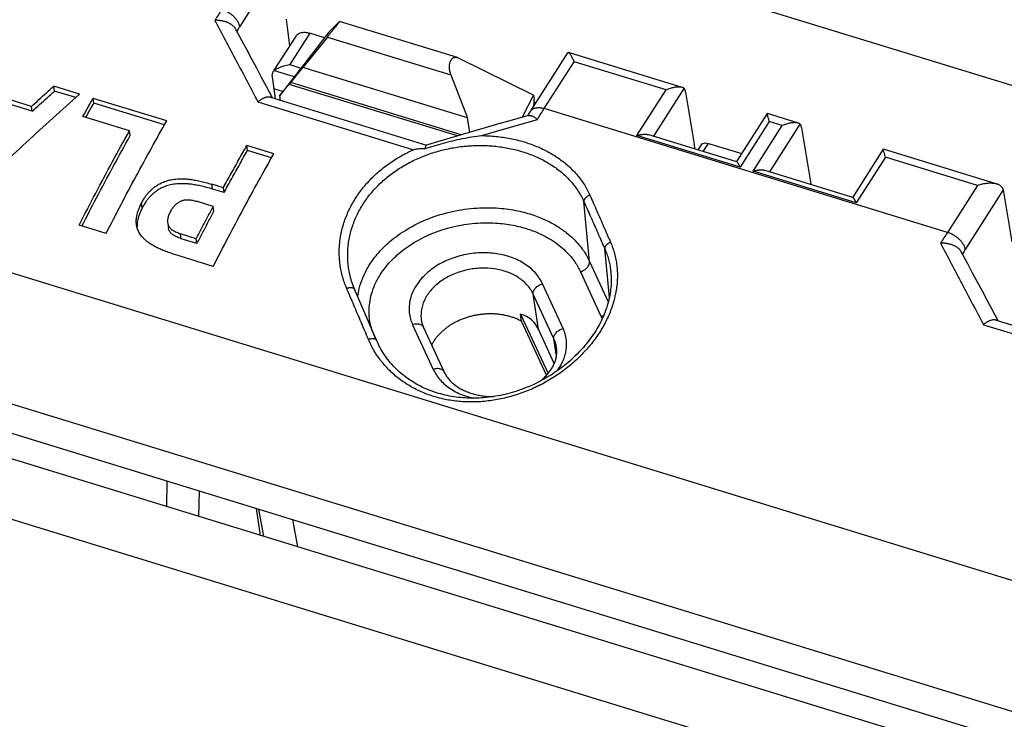
# Model space of a CAD drawing. Units: millimetres. Extents: x -82 to 79, y -56 to 58.
# Drawn here: x -54 to -26, y -12 to 8 of the extents above; entities that cross this region are included whole.
import ezdxf

# ---------------------------------------------------------------- set-up
doc = ezdxf.new("R2010")
doc.units = ezdxf.units.MM
doc.header["$LTSCALE"] = 36.425481
doc.layers.get('0').update_dxf_attribs({"linetype": 'CONTINUOUS'})

msp = doc.modelspace()

# ---------------------------------------------------------------- linework, layer by layer
at = {"color": 9, "linetype": 'CONTINUOUS'}
for p, q in [((-52.021, 13.677), (6.78, -4.38)), ((-46.521, 9.028), (-47.57, 7.387)), ((-45.635, 7.201), (-46.189, 6.334)), ((-45.148, 7.097), (-41.734, 6.048)), ((-46.189, 6.334), (-45.877, 6.238)), ((-39.157, 5.121), (-38.331, 6.415)), ((-35.792, 5.635), (-38.331, 6.415)), ((-46.614, 6.172), (-46.061, 6.002)), ((-36.597, 4.376), (-35.792, 5.635)), ((-36.133, 4.357), (-35.292, 5.672)), ((-47.071, 5.306), (-42.768, 3.985)), ((-28.024, 1.702), (-39.157, 5.121)), ((-32.942, 4.76), (-33.747, 3.501)), ((-33.39, 3.391), (-32.586, 4.651)), ((-32.586, 4.651), (-32.942, 4.76)), ((-32.926, 3.372), (-32.086, 4.688)), ((-33.747, 3.501), (-36.597, 4.376)), ((-34.766, 3.937), (-34.624, 4.159)), ((-29.736, 3.775), (-30.54, 2.516)), ((-27.197, 2.996), (-29.736, 3.775)), ((-62.729, 3.301), (27.05, -24.27)), ((-30.54, 2.516), (-33.39, 3.391)), ((-27.197, 2.996), (-28.024, 1.702)), ((-26.481, 2.874), (-27.53, 1.232)), ((-50.261, 2.377), (-50.281, 2.512)), ((-37.905, 0.897), (-38.064, 2.55)), ((-37.359, -0.093), (-37.489, 1.253)), ((-37.905, 0.897), (-37.389, -0.22)), ((-38.159, 0.616), (-37.591, -0.617)), ((-38.639, -0.949), (-39.207, 0.284)), ((-63.459, -0.092), (26.319, -27.662)), ((-38.892, -1.237), (-39.461, -0.004)), ((-39.318, -0.972), (-39.461, -0.004)), ((-42.554, -0.715), (-42.554, -0.715)), ((-42.793, -0.849), (-42.225, -2.082)), ((-27.031, -0.848), (-22.432, -2.26)), ((-43.796, -1.277), (-43.841, -1.18)), ((-38.822, -1.716), (-38.892, -1.237)), ((-46.108, -6.232), (-45.97, -6.981))]:
    msp.add_line(p, q, dxfattribs=at)
at = {"color": 7, "linetype": 'CONTINUOUS'}
for p, q in [((-46.289, 7.593), (-46.19, 6.852)), ((-45.107, 7.23), (-44.813, 7.527)), ((-41.556, 6.53), (-44.811, 7.529)), ((-46.014, 7.128), (-46.622, 6.177)), ((-45.107, 7.23), (-46.464, 5.484)), ((-45.148, 7.097), (-45.826, 6.258)), ((-45.226, 7.076), (-45.635, 7.201)), ((-39.53, 5.057), (-38.504, 6.664)), ((-35.346, 5.704), (-38.489, 6.669)), ((-46.16, 5.84), (-45.826, 6.258)), ((-41.28, 4.863), (-45.826, 6.258)), ((-39.455, 5.494), (-41.524, 6.517)), ((-46.675, 6), (-46.63, 5.664)), ((-46.464, 5.484), (-46.045, 5.99)), ((-46.045, 5.99), (-46.202, 5.789)), ((-41.734, 6.048), (-41.28, 4.863)), ((-52.683, 5.603), (-52.703, 5.737)), ((-51.991, 5.518), (-52.703, 5.737)), ((-46.662, 5.415), (-46.829, 5.729)), ((-46.202, 5.789), (-46.16, 5.84)), ((-41.558, 4.363), (-46.202, 5.789)), ((-41.453, 4.394), (-46.16, 5.84)), ((-53.32, 5.18), (-54.696, 5.602)), ((-53.301, 5.046), (-54.676, 5.468)), ((-52.098, 5.424), (-52.683, 5.603)), ((-46.63, 5.664), (-46.587, 5.391)), ((-46.383, 5.588), (-46.63, 5.664)), ((-46.443, 5.347), (-46.464, 5.484)), ((-39.455, 5.494), (-39.768, 4.88)), ((-39.455, 5.494), (-39.44, 5.382)), ((-35.255, 5.574), (-35.022, 4.133)), ((-53.301, 5.046), (-53.32, 5.18)), ((-51.596, 5.27), (-51.616, 5.403)), ((-49.585, 4.78), (-51.616, 5.403)), ((-49.647, 4.671), (-51.596, 5.27)), ((-46.718, 5.432), (-42.408, 4.108)), ((-39.386, 5.282), (-39.434, 5.297)), ((-50.611, 4.51), (-51.897, 4.905)), ((-39.615, 4.923), (-39.53, 5.057)), ((-33, 4.982), (-33.846, 3.656)), ((-32.14, 4.719), (-32.997, 4.983)), ((-41.216, 4.464), (-41.28, 4.863)), ((-50.592, 4.376), (-50.611, 4.51)), ((-33.841, 3.653), (-36.267, 4.398)), ((-32.049, 4.589), (-31.815, 3.148)), ((-47.352, 3.966), (-47.372, 4.1)), ((-46.626, 3.871), (-47.372, 4.1)), ((-42.168, 4.18), (-42.411, 4.107)), ((-35.022, 4.133), (-35.006, 4.011)), ((-34.905, 3.98), (-34.814, 4.122)), ((-34.624, 4.159), (-33.705, 3.877)), ((-46.688, 3.762), (-47.352, 3.966)), ((-29.794, 3.997), (-30.64, 2.672)), ((-26.648, 3.033), (-29.791, 3.998)), ((-30.635, 2.668), (-33.061, 3.413)), ((-48.318, 2.897), (-48.338, 3.031)), ((-48.021, 2.934), (-48.338, 3.031)), ((-31.815, 3.148), (-31.799, 3.026)), ((-48.001, 2.8), (-48.318, 2.897)), ((-48.001, 2.8), (-48.021, 2.934)), ((-26.481, 2.874), (-26.249, 1.439)), ((-48.299, 2.419), (-48.734, 2.552)), ((-73.969, 2.324), (37.008, -31.756)), ((-48.279, 2.284), (-48.299, 2.419)), ((-80.534, 1.97), (41.043, -35.365)), ((-49.558, 1.96), (-49.538, 1.825)), ((-51.258, 1.671), (-52.004, 1.9)), ((-49.185, 1.525), (-49.205, 1.66)), ((-48.77, 1.526), (-49.205, 1.66)), ((-48.75, 1.391), (-49.185, 1.525)), ((-48.75, 1.391), (-48.77, 1.526)), ((-48.299, 0.762), (-49.362, 1.089)), ((-44.54, 0.592), (-44.54, 0.592)), ((-44.195, -0.334), (-44.395, 0.13)), ((-43.991, -0.81), (-44.195, -0.334)), ((-26.622, -0.74), (-26.789, -0.425)), ((-43.792, -1.275), (-43.991, -0.81)), ((-39.811, -0.554), (-39.054, -2.197)), ((-39.782, -0.754), (-39.811, -0.554)), ((-39.095, -2.244), (-39.782, -0.754)), ((-26.678, -0.722), (-22.368, -2.046)), ((27.546, -29.557), (-65.262, -1.057)), ((-42.491, -0.922), (-41.923, -2.155)), ((-38.882, -1.919), (-39.318, -0.972)), ((-49.577, -5.167), (-49.595, -5.868)), ((-48.687, -5.44), (-48.704, -6.141)), ((-46.996, -6.666), (-47.105, -5.926)), ((-47.05, -5.943), (-46.912, -6.692))]:
    msp.add_line(p, q, dxfattribs=at)
for points in [[(-46.829, 5.729), (-46.964, 5.981), (-47.098, 6.233), (-47.232, 6.484), (-47.367, 6.733), (-47.501, 6.982), (-47.684, 7.32)], [(-39.59, 4.93), (-39.761, 4.882), (-40.105, 4.785), (-40.45, 4.686), (-40.794, 4.587), (-41.138, 4.487), (-41.482, 4.386), (-41.825, 4.284), (-42.168, 4.18)], [(-26.789, -0.425), (-26.924, -0.173), (-27.058, 0.079), (-27.192, 0.329), (-27.327, 0.579), (-27.461, 0.828), (-27.644, 1.166)], [(-44.395, 0.13), (-44.409, 0.164), (-44.428, 0.21), (-44.446, 0.257), (-44.462, 0.305), (-44.478, 0.352), (-44.492, 0.4), (-44.506, 0.448), (-44.518, 0.497), (-44.53, 0.545), (-44.54, 0.592)], [(-37.318, 0.591), (-37.315, 0.554), (-37.311, 0.5), (-37.309, 0.447), (-37.308, 0.393), (-37.309, 0.339), (-37.311, 0.284), (-37.314, 0.23), (-37.318, 0.176), (-37.324, 0.121), (-37.331, 0.066), (-37.34, 0.011), (-37.349, -0.043), (-37.36, -0.098), (-37.373, -0.153), (-37.386, -0.208), (-37.401, -0.263), (-37.417, -0.318), (-37.434, -0.372), (-37.453, -0.427), (-37.473, -0.481), (-37.494, -0.536), (-37.516, -0.59), (-37.54, -0.644), (-37.565, -0.698), (-37.59, -0.752), (-37.618, -0.806), (-37.646, -0.859), (-37.676, -0.912), (-37.706, -0.965), (-37.738, -1.017), (-37.771, -1.07), (-37.806, -1.121), (-37.841, -1.173), (-37.877, -1.224), (-37.915, -1.275), (-37.954, -1.325), (-37.993, -1.375), (-38.034, -1.425), (-38.076, -1.474), (-38.119, -1.522), (-38.163, -1.57), (-38.208, -1.617), (-38.253, -1.664), (-38.3, -1.71), (-38.348, -1.756), (-38.397, -1.801), (-38.446, -1.845), (-38.497, -1.889), (-38.548, -1.932), (-38.6, -1.974), (-38.654, -2.015), (-38.707, -2.056), (-38.762, -2.096), (-38.817, -2.135), (-38.873, -2.173), (-38.93, -2.21), (-38.987, -2.247), (-39.046, -2.282), (-39.104, -2.317), (-39.164, -2.351), (-39.223, -2.384), (-39.284, -2.416), (-39.345, -2.447), (-39.406, -2.477), (-39.468, -2.506), (-39.53, -2.534), (-39.593, -2.561), (-39.656, -2.587), (-39.719, -2.611), (-39.783, -2.635), (-39.847, -2.658), (-39.911, -2.68), (-39.976, -2.7), (-40.041, -2.72), (-40.106, -2.738), (-40.171, -2.755), (-40.236, -2.772), (-40.301, -2.787), (-40.367, -2.8), (-40.432, -2.813), (-40.497, -2.825), (-40.563, -2.835), (-40.628, -2.845), (-40.694, -2.853), (-40.759, -2.86), (-40.824, -2.866), (-40.89, -2.871), (-40.955, -2.874), (-41.019, -2.877), (-41.084, -2.878), (-41.149, -2.879), (-41.213, -2.878), (-41.277, -2.875), (-41.34, -2.872), (-41.404, -2.868), (-41.467, -2.862), (-41.53, -2.856), (-41.592, -2.848), (-41.654, -2.839), (-41.716, -2.829), (-41.777, -2.818), (-41.838, -2.805), (-41.898, -2.792), (-41.958, -2.777), (-42.017, -2.762), (-42.076, -2.745), (-42.135, -2.727), (-42.192, -2.708), (-42.25, -2.688), (-42.306, -2.667), (-42.362, -2.645), (-42.418, -2.621), (-42.473, -2.597), (-42.527, -2.572), (-42.58, -2.545), (-42.633, -2.518), (-42.685, -2.489), (-42.736, -2.459), (-42.787, -2.429), (-42.837, -2.397), (-42.886, -2.365), (-42.934, -2.331), (-42.981, -2.296), (-43.028, -2.261), (-43.074, -2.224), (-43.118, -2.187), (-43.162, -2.149), (-43.205, -2.109), (-43.247, -2.069), (-43.288, -2.028), (-43.328, -1.986), (-43.367, -1.943), (-43.405, -1.9), (-43.442, -1.855), (-43.478, -1.81), (-43.512, -1.764), (-43.546, -1.717), (-43.579, -1.669), (-43.61, -1.621), (-43.64, -1.572), (-43.669, -1.522), (-43.697, -1.472), (-43.724, -1.421), (-43.749, -1.369), (-43.774, -1.317), (-43.792, -1.275)], [(-42.554, -0.715), (-42.549, -0.741), (-42.544, -0.767), (-42.538, -0.794), (-42.53, -0.82), (-42.522, -0.846), (-42.513, -0.872), (-42.503, -0.897), (-42.491, -0.922)], [(-39.279, -2.413), (-39.278, -2.413), (-39.252, -2.392), (-39.226, -2.37), (-39.202, -2.349), (-39.177, -2.327), (-39.154, -2.305), (-39.131, -2.282), (-39.109, -2.259), (-39.088, -2.236), (-39.067, -2.213), (-39.047, -2.189), (-39.028, -2.165), (-39.01, -2.141), (-38.992, -2.116), (-38.975, -2.092), (-38.959, -2.067), (-38.944, -2.042), (-38.929, -2.017), (-38.915, -1.991), (-38.903, -1.965), (-38.89, -1.94), (-38.879, -1.914), (-38.869, -1.888), (-38.859, -1.861), (-38.85, -1.835), (-38.842, -1.808), (-38.835, -1.781), (-38.829, -1.754), (-38.824, -1.727), (-38.819, -1.7), (-38.816, -1.673), (-38.813, -1.646), (-38.812, -1.619), (-38.811, -1.591), (-38.812, -1.564), (-38.813, -1.537), (-38.816, -1.509), (-38.819, -1.481)], [(-41.923, -2.155), (-41.911, -2.18), (-41.898, -2.205), (-41.885, -2.228), (-41.87, -2.252), (-41.855, -2.275), (-41.839, -2.298), (-41.823, -2.32), (-41.805, -2.342), (-41.787, -2.364), (-41.768, -2.385), (-41.748, -2.406), (-41.728, -2.426), (-41.707, -2.446), (-41.685, -2.465), (-41.663, -2.485), (-41.64, -2.503), (-41.616, -2.521), (-41.592, -2.539), (-41.567, -2.557), (-41.541, -2.573), (-41.515, -2.59), (-41.488, -2.606), (-41.461, -2.622), (-41.433, -2.637), (-41.404, -2.651), (-41.375, -2.665), (-41.346, -2.679), (-41.315, -2.692), (-41.285, -2.704), (-41.253, -2.716), (-41.222, -2.728), (-41.189, -2.739), (-41.157, -2.749), (-41.123, -2.759), (-41.09, -2.768), (-41.056, -2.777), (-41.022, -2.785), (-40.987, -2.792), (-40.952, -2.799), (-40.917, -2.805), (-40.881, -2.811), (-40.845, -2.816), (-40.809, -2.821), (-40.772, -2.824), (-40.735, -2.828), (-40.698, -2.83), (-40.661, -2.832), (-40.624, -2.833), (-40.587, -2.834), (-40.554, -2.834)]]:
    msp.add_lwpolyline(points, dxfattribs=at)
at = {"color": 9, "linetype": 'CONTINUOUS'}
for points, knots in [([(-48.064, 7.856), (-48.096, 7.806), (-48.159, 7.706), (-48.222, 7.607), (-48.254, 7.557)], [0, 0, 0, 0, 0.499289, 1, 1, 1, 1]), ([(-47.57, 7.387), (-47.571, 7.398), (-47.576, 7.421), (-47.588, 7.455), (-47.603, 7.49), (-47.622, 7.525), (-47.645, 7.56), (-47.672, 7.595), (-47.702, 7.629), (-47.735, 7.662), (-47.77, 7.694), (-47.808, 7.724), (-47.848, 7.752), (-47.89, 7.778), (-47.932, 7.802), (-47.976, 7.823), (-48.02, 7.841), (-48.049, 7.851), (-48.064, 7.856)], [0, 0, 0, 0, 0.047709, 0.098305, 0.151838, 0.208248, 0.26738, 0.329002, 0.392819, 0.458484, 0.525611, 0.593784, 0.662567, 0.73151, 0.800163, 0.86808, 0.934828, 1, 1, 1, 1]), ([(-48.254, 7.557), (-48.056, 7.185), (-47.66, 6.436), (-47.267, 5.685), (-47.071, 5.306)], [0, 0, 0, 0, 0.496607, 1, 1, 1, 1]), ([(-47.57, 7.387), (-47.585, 7.363), (-47.612, 7.321), (-47.639, 7.279), (-47.651, 7.259)], [0, 0, 0, 0, 0.547605, 1, 1, 1, 1]), ([(-39.53, 5.057), (-39.528, 5.06), (-39.521, 5.071), (-39.506, 5.087), (-39.484, 5.106), (-39.458, 5.121), (-39.428, 5.133), (-39.396, 5.141), (-39.361, 5.146), (-39.323, 5.148), (-39.284, 5.146), (-39.243, 5.141), (-39.2, 5.133), (-39.172, 5.125), (-39.157, 5.121)], [0, 0, 0, 0, 0.024469, 0.093692, 0.164763, 0.238863, 0.316929, 0.399621, 0.487334, 0.580222, 0.67823, 0.78113, 0.888551, 1, 1, 1, 1]), ([(-39.347, 4.822), (-39.316, 4.872), (-39.252, 4.971), (-39.189, 5.071), (-39.157, 5.121)], [0, 0, 0, 0, 0.500679, 1, 1, 1, 1]), ([(-40.89, 4.374), (-40.633, 4.45), (-40.119, 4.601), (-39.605, 4.749), (-39.347, 4.822)], [0, 0, 0, 0, 0.500012, 1, 1, 1, 1]), ([(-40.89, 4.374), (-40.823, 4.373), (-40.689, 4.369), (-40.49, 4.354), (-40.294, 4.33), (-40.101, 4.297), (-39.911, 4.255), (-39.726, 4.205), (-39.546, 4.146), (-39.372, 4.079), (-39.204, 4.005), (-39.042, 3.922), (-38.888, 3.832), (-38.741, 3.735), (-38.603, 3.63), (-38.473, 3.519), (-38.353, 3.402), (-38.241, 3.278), (-38.14, 3.149), (-38.048, 3.015), (-37.968, 2.875), (-37.921, 2.779), (-37.899, 2.73)], [0, 0, 0, 0, 0.055852, 0.111274, 0.166229, 0.220658, 0.274506, 0.327725, 0.380268, 0.432098, 0.48319, 0.533528, 0.583104, 0.631921, 0.679998, 0.727363, 0.774061, 0.820153, 0.86571, 0.910815, 0.955552, 1, 1, 1, 1]), ([(-44.54, 0.592), (-44.551, 0.647), (-44.569, 0.757), (-44.584, 0.924), (-44.589, 1.093), (-44.581, 1.262), (-44.562, 1.431), (-44.531, 1.599), (-44.489, 1.765), (-44.436, 1.929), (-44.372, 2.091), (-44.297, 2.249), (-44.211, 2.404), (-44.115, 2.554), (-44.01, 2.7), (-43.895, 2.84), (-43.77, 2.974), (-43.638, 3.103), (-43.497, 3.225), (-43.348, 3.34), (-43.192, 3.448), (-43.03, 3.548), (-42.862, 3.641), (-42.688, 3.726), (-42.509, 3.802), (-42.325, 3.871), (-42.138, 3.93), (-41.948, 3.981), (-41.756, 4.024), (-41.562, 4.057), (-41.367, 4.081), (-41.171, 4.097), (-40.976, 4.103), (-40.781, 4.101), (-40.588, 4.09), (-40.398, 4.069), (-40.21, 4.041), (-40.026, 4.003), (-39.846, 3.957), (-39.671, 3.903), (-39.501, 3.841), (-39.337, 3.771), (-39.179, 3.693), (-39.028, 3.607), (-38.885, 3.515), (-38.75, 3.415), (-38.623, 3.309), (-38.506, 3.197), (-38.397, 3.078), (-38.298, 2.954), (-38.209, 2.825), (-38.13, 2.69), (-38.085, 2.597), (-38.064, 2.55)], [0, 0, 0, 0, 0.018226, 0.036505, 0.054831, 0.07323, 0.091714, 0.110285, 0.128961, 0.147759, 0.166692, 0.185771, 0.205004, 0.2244, 0.243965, 0.263709, 0.283641, 0.303759, 0.32405, 0.344513, 0.365144, 0.385939, 0.406884, 0.427963, 0.449158, 0.47045, 0.491825, 0.513261, 0.534723, 0.556179, 0.577605, 0.598976, 0.620265, 0.641446, 0.662489, 0.683366, 0.704051, 0.72452, 0.744755, 0.764736, 0.784446, 0.803874, 0.823012, 0.841856, 0.860406, 0.878667, 0.89665, 0.914371, 0.931854, 0.949125, 0.966218, 0.983165, 1, 1, 1, 1]), ([(-44.614, 0.155), (-44.637, 0.207), (-44.678, 0.313), (-44.729, 0.476), (-44.769, 0.642), (-44.798, 0.811), (-44.815, 0.981), (-44.821, 1.153), (-44.815, 1.326), (-44.798, 1.498), (-44.769, 1.67), (-44.729, 1.841), (-44.678, 2.01), (-44.615, 2.176), (-44.542, 2.34), (-44.459, 2.499), (-44.365, 2.655), (-44.261, 2.807), (-44.148, 2.953), (-44.025, 3.094), (-43.894, 3.23), (-43.755, 3.359), (-43.607, 3.482), (-43.452, 3.597), (-43.29, 3.706), (-43.122, 3.807), (-42.948, 3.901), (-42.829, 3.958), (-42.768, 3.985)], [0, 0, 0, 0, 0.03601, 0.072109, 0.10828, 0.144514, 0.180806, 0.217187, 0.253714, 0.290416, 0.327295, 0.364381, 0.401707, 0.4393, 0.477181, 0.515367, 0.553872, 0.59271, 0.631894, 0.671441, 0.711357, 0.751632, 0.792243, 0.833184, 0.874452, 0.91603, 0.95789, 1, 1, 1, 1]), ([(-37.899, 2.73), (-37.907, 2.727), (-37.922, 2.721), (-37.945, 2.71), (-37.966, 2.698), (-37.986, 2.684), (-38.004, 2.669), (-38.02, 2.653), (-38.034, 2.636), (-38.046, 2.619), (-38.054, 2.602), (-38.061, 2.584), (-38.064, 2.567), (-38.064, 2.556), (-38.064, 2.55)], [0, 0, 0, 0, 0.095838, 0.191798, 0.286977, 0.380501, 0.471551, 0.559401, 0.643452, 0.723274, 0.798644, 0.869602, 0.936492, 1, 1, 1, 1]), ([(-37.899, 2.73), (-37.835, 2.586), (-37.708, 2.297), (-37.517, 1.863), (-37.39, 1.573), (-37.327, 1.427)], [0, 0, 0, 0, 0.33171, 0.665045, 1, 1, 1, 1]), ([(-38.064, 2.55), (-38, 2.407), (-37.872, 2.12), (-37.68, 1.687), (-37.553, 1.398), (-37.489, 1.253)], [0, 0, 0, 0, 0.331718, 0.665053, 1, 1, 1, 1]), ([(-44.308, -0.073), (-44.299, 0.002), (-44.266, 0.178), (-44.173, 0.461), (-44.009, 0.783), (-43.762, 1.124), (-43.409, 1.476), (-42.936, 1.813), (-42.353, 2.099), (-41.701, 2.296), (-41.043, 2.388), (-40.435, 2.385), (-39.908, 2.311), (-39.464, 2.19), (-39.097, 2.04), (-38.796, 1.875), (-38.552, 1.704), (-38.357, 1.533), (-38.202, 1.366), (-38.079, 1.206), (-37.981, 1.051), (-37.928, 0.948), (-37.905, 0.897)], [0, 0, 0, 0, 0.028229, 0.066371, 0.110411, 0.16182, 0.222653, 0.294854, 0.376813, 0.463196, 0.547277, 0.622995, 0.688458, 0.744854, 0.793598, 0.835762, 0.872291, 0.904098, 0.932033, 0.956867, 0.9793, 1, 1, 1, 1]), ([(-43.919, -0.977), (-43.929, -0.947), (-43.954, -0.86), (-43.984, -0.707), (-44, -0.513), (-43.991, -0.294), (-43.948, -0.05), (-43.859, 0.219), (-43.711, 0.511), (-43.486, 0.822), (-43.165, 1.142), (-42.735, 1.449), (-42.204, 1.708), (-41.611, 1.887), (-41.013, 1.972), (-40.461, 1.969), (-39.981, 1.901), (-39.578, 1.791), (-39.243, 1.655), (-38.97, 1.505), (-38.748, 1.349), (-38.571, 1.194), (-38.43, 1.042), (-38.318, 0.896), (-38.229, 0.755), (-38.18, 0.661), (-38.159, 0.616)], [0, 0, 0, 0, 0.011962, 0.033731, 0.057735, 0.08457, 0.114939, 0.149683, 0.1898, 0.236633, 0.292055, 0.357822, 0.432457, 0.511107, 0.587663, 0.656619, 0.716247, 0.767616, 0.812014, 0.850418, 0.883688, 0.912658, 0.938101, 0.96072, 0.981152, 1, 1, 1, 1]), ([(-28.024, 1.702), (-28.056, 1.652), (-28.119, 1.552), (-28.182, 1.453), (-28.214, 1.403)], [0, 0, 0, 0, 0.499289, 1, 1, 1, 1]), ([(-27.53, 1.232), (-27.531, 1.244), (-27.536, 1.267), (-27.547, 1.301), (-27.563, 1.336), (-27.582, 1.371), (-27.605, 1.406), (-27.632, 1.441), (-27.662, 1.475), (-27.695, 1.508), (-27.73, 1.54), (-27.768, 1.57), (-27.808, 1.598), (-27.85, 1.624), (-27.892, 1.648), (-27.936, 1.669), (-27.98, 1.687), (-28.009, 1.697), (-28.024, 1.702)], [0, 0, 0, 0, 0.047709, 0.098305, 0.151838, 0.208248, 0.26738, 0.329002, 0.392819, 0.458484, 0.525611, 0.593784, 0.662567, 0.73151, 0.800163, 0.86808, 0.934828, 1, 1, 1, 1]), ([(-37.327, 1.427), (-37.305, 1.376), (-37.264, 1.273), (-37.215, 1.114), (-37.178, 0.952), (-37.152, 0.786), (-37.139, 0.618), (-37.137, 0.448), (-37.147, 0.276), (-37.169, 0.103), (-37.204, -0.07), (-37.249, -0.244), (-37.307, -0.417), (-37.376, -0.589), (-37.457, -0.759), (-37.548, -0.928), (-37.65, -1.093), (-37.763, -1.255), (-37.885, -1.413), (-38.018, -1.566), (-38.159, -1.714), (-38.309, -1.857), (-38.468, -1.993), (-38.634, -2.122), (-38.806, -2.244), (-38.985, -2.358), (-39.17, -2.463), (-39.359, -2.56), (-39.553, -2.647), (-39.75, -2.725), (-39.949, -2.793), (-40.151, -2.851), (-40.354, -2.898), (-40.557, -2.936), (-40.761, -2.963), (-40.963, -2.979), (-41.164, -2.985), (-41.364, -2.98), (-41.56, -2.964), (-41.754, -2.939), (-41.944, -2.903), (-42.13, -2.856), (-42.311, -2.8), (-42.487, -2.733), (-42.658, -2.657), (-42.822, -2.571), (-42.98, -2.476), (-43.13, -2.372), (-43.273, -2.259), (-43.407, -2.137), (-43.533, -2.008), (-43.65, -1.87), (-43.757, -1.726), (-43.854, -1.575), (-43.941, -1.418), (-43.991, -1.309), (-44.014, -1.254)], [0, 0, 0, 0, 0.016101, 0.032168, 0.048269, 0.064452, 0.080753, 0.097209, 0.113854, 0.130716, 0.14782, 0.165185, 0.182831, 0.200767, 0.218993, 0.237511, 0.25632, 0.275412, 0.294771, 0.314381, 0.334217, 0.35425, 0.374457, 0.394815, 0.415288, 0.435831, 0.456405, 0.476982, 0.497536, 0.518034, 0.538447, 0.558749, 0.578917, 0.598932, 0.618778, 0.638445, 0.657925, 0.677211, 0.696305, 0.715207, 0.733921, 0.752456, 0.770821, 0.789026, 0.807083, 0.825005, 0.842809, 0.860509, 0.878119, 0.895649, 0.913116, 0.930547, 0.947958, 0.965342, 0.982692, 1, 1, 1, 1]), ([(-37.327, 1.427), (-37.335, 1.425), (-37.35, 1.418), (-37.372, 1.408), (-37.393, 1.395), (-37.412, 1.382), (-37.43, 1.367), (-37.446, 1.352), (-37.459, 1.336), (-37.471, 1.319), (-37.48, 1.302), (-37.486, 1.285), (-37.489, 1.269), (-37.489, 1.258), (-37.489, 1.253)], [0, 0, 0, 0, 0.096885, 0.193711, 0.289565, 0.383567, 0.474895, 0.562824, 0.646758, 0.726268, 0.801138, 0.871418, 0.937469, 1, 1, 1, 1]), ([(-28.214, 1.403), (-28.016, 1.031), (-27.62, 0.282), (-27.227, -0.469), (-27.031, -0.848)], [0, 0, 0, 0, 0.496607, 1, 1, 1, 1]), ([(-39.207, 0.284), (-39.257, 0.392), (-39.397, 0.599), (-39.693, 0.844), (-40.062, 1.023), (-40.481, 1.126), (-40.929, 1.149), (-41.381, 1.092), (-41.812, 0.957), (-42.198, 0.751), (-42.516, 0.486), (-42.75, 0.175), (-42.883, -0.167), (-42.904, -0.52), (-42.841, -0.745), (-42.793, -0.849)], [0, 0, 0, 0, 0.068249, 0.14117, 0.219213, 0.301969, 0.388216, 0.475996, 0.563016, 0.646884, 0.725965, 0.799592, 0.868422, 0.934357, 1, 1, 1, 1]), ([(-37.489, 1.253), (-37.468, 1.205), (-37.429, 1.107), (-37.382, 0.957), (-37.347, 0.804), (-37.327, 0.681), (-37.32, 0.61), (-37.318, 0.591)], [0, 0, 0, 0, 0.229142, 0.45777, 0.686866, 0.917136, 1, 1, 1, 1]), ([(-27.53, 1.232), (-27.545, 1.209), (-27.572, 1.167), (-27.599, 1.125), (-27.611, 1.105)], [0, 0, 0, 0, 0.547605, 1, 1, 1, 1]), ([(-38.159, 0.616), (-38.123, 0.627), (-38.054, 0.659), (-37.97, 0.727), (-37.914, 0.808), (-37.902, 0.87), (-37.905, 0.897)], [0, 0, 0, 0, 0.282926, 0.554241, 0.795086, 1, 1, 1, 1]), ([(-39.461, -0.004), (-39.503, 0.087), (-39.621, 0.261), (-39.871, 0.468), (-40.181, 0.618), (-40.534, 0.704), (-40.911, 0.724), (-41.292, 0.675), (-41.655, 0.562), (-41.979, 0.389), (-42.247, 0.166), (-42.444, -0.096), (-42.556, -0.384), (-42.569, -0.595), (-42.555, -0.703), (-42.554, -0.715)], [0, 0, 0, 0, 0.072762, 0.150149, 0.232964, 0.320767, 0.412261, 0.505368, 0.597661, 0.686617, 0.770509, 0.848626, 0.92166, 0.991619, 1, 1, 1, 1]), ([(-39.461, -0.004), (-39.465, 0.023), (-39.455, 0.086), (-39.4, 0.17), (-39.314, 0.24), (-39.244, 0.273), (-39.207, 0.284)], [0, 0, 0, 0, 0.203527, 0.443568, 0.715553, 1, 1, 1, 1]), ([(-44.614, 0.155), (-44.607, 0.158), (-44.592, 0.163), (-44.57, 0.17), (-44.548, 0.175), (-44.526, 0.178), (-44.505, 0.179), (-44.484, 0.179), (-44.466, 0.176), (-44.448, 0.172), (-44.433, 0.167), (-44.42, 0.159), (-44.408, 0.15), (-44.4, 0.14), (-44.396, 0.133), (-44.395, 0.13)], [0, 0, 0, 0, 0.098834, 0.196346, 0.291606, 0.383749, 0.472004, 0.555732, 0.634461, 0.707937, 0.776179, 0.839542, 0.898776, 0.955053, 1, 1, 1, 1]), ([(-44.014, -1.254), (-44.081, -1.097), (-44.214, -0.783), (-44.414, -0.313), (-44.548, -0.001), (-44.614, 0.155)], [0, 0, 0, 0, 0.334582, 0.667917, 1, 1, 1, 1]), ([(-43.841, -1.18), (-43.862, -1.134), (-43.89, -1.067), (-43.913, -0.998), (-43.919, -0.977)], [0, 0, 0, 0, 0.699465, 1, 1, 1, 1]), ([(-42.492, -0.923), (-42.497, -0.91), (-42.521, -0.875), (-42.588, -0.836), (-42.687, -0.824), (-42.758, -0.837), (-42.793, -0.849)], [0, 0, 0, 0, 0.11771, 0.368849, 0.665064, 1, 1, 1, 1]), ([(-38.892, -1.237), (-38.896, -1.21), (-38.886, -1.147), (-38.831, -1.063), (-38.746, -0.993), (-38.676, -0.96), (-38.639, -0.949)], [0, 0, 0, 0, 0.203535, 0.443583, 0.715566, 1, 1, 1, 1]), ([(-38.803, -2.126), (-38.762, -2.072), (-38.66, -1.915), (-38.549, -1.63), (-38.527, -1.277), (-38.591, -1.052), (-38.639, -0.949)], [0, 0, 0, 0, 0.161667, 0.449593, 0.725409, 1, 1, 1, 1]), ([(-44.014, -1.254), (-44.007, -1.251), (-43.992, -1.246), (-43.969, -1.239), (-43.947, -1.233), (-43.924, -1.23), (-43.903, -1.228), (-43.883, -1.228), (-43.864, -1.23), (-43.846, -1.234), (-43.83, -1.239), (-43.817, -1.246), (-43.806, -1.255), (-43.797, -1.265), (-43.793, -1.272), (-43.792, -1.275)], [0, 0, 0, 0, 0.099311, 0.197433, 0.293366, 0.386175, 0.475015, 0.559175, 0.638111, 0.711504, 0.779317, 0.841871, 0.899918, 0.954686, 1, 1, 1, 1]), ([(-41.923, -2.156), (-41.929, -2.143), (-41.952, -2.108), (-42.019, -2.069), (-42.119, -2.057), (-42.189, -2.07), (-42.225, -2.082)], [0, 0, 0, 0, 0.117701, 0.368833, 0.665049, 1, 1, 1, 1]), ([(-42.225, -2.082), (-42.175, -2.189), (-42.035, -2.396), (-41.739, -2.642), (-41.419, -2.796), (-41.201, -2.859), (-41.113, -2.879)], [0, 0, 0, 0, 0.251706, 0.520644, 0.808471, 1, 1, 1, 1])]:
    msp.add_open_spline(points, degree=3, knots=knots, dxfattribs=at)
at = {"color": 7, "linetype": 'CONTINUOUS'}
for points, knots in [([(-47.684, 7.32), (-47.684, 7.32), (-47.688, 7.329), (-47.698, 7.344), (-47.715, 7.367), (-47.735, 7.389), (-47.756, 7.409), (-47.781, 7.429), (-47.807, 7.447), (-47.835, 7.464), (-47.865, 7.48), (-47.896, 7.494), (-47.929, 7.507), (-47.962, 7.519), (-47.997, 7.529), (-48.033, 7.538), (-48.069, 7.545), (-48.106, 7.55), (-48.143, 7.554), (-48.18, 7.557), (-48.217, 7.558), (-48.242, 7.557), (-48.254, 7.557)], [0, 0, 0, 0, 0.000587, 0.042906, 0.086561, 0.131654, 0.178237, 0.226316, 0.275858, 0.326798, 0.379043, 0.432482, 0.486986, 0.542411, 0.598608, 0.655418, 0.712678, 0.770225, 0.827892, 0.885517, 0.942939, 1, 1, 1, 1]), ([(-44.811, 7.529), (-44.811, 7.529), (-44.81, 7.529), (-44.814, 7.522), (-44.819, 7.516), (-44.83, 7.5), (-44.846, 7.481), (-44.867, 7.452), (-44.895, 7.416), (-44.932, 7.368), (-44.978, 7.31), (-45.031, 7.243), (-45.089, 7.171), (-45.128, 7.122), (-45.148, 7.097)], [0, 0, 0, 0, 0.000128, 0.006456, 0.025758, 0.058039, 0.104014, 0.166818, 0.250248, 0.357864, 0.494604, 0.654446, 0.826079, 1, 1, 1, 1]), ([(-46.014, 7.128), (-46.007, 7.14), (-45.985, 7.166), (-45.938, 7.199), (-45.874, 7.222), (-45.8, 7.23), (-45.719, 7.223), (-45.663, 7.21), (-45.635, 7.201)], [0, 0, 0, 0, 0.099842, 0.248354, 0.410023, 0.589052, 0.786304, 1, 1, 1, 1]), ([(-41.734, 6.048), (-41.747, 6.081), (-41.766, 6.147), (-41.779, 6.242), (-41.777, 6.326), (-41.763, 6.395), (-41.741, 6.448), (-41.715, 6.487), (-41.686, 6.513), (-41.655, 6.529), (-41.623, 6.537), (-41.59, 6.538), (-41.567, 6.533), (-41.556, 6.53), (-41.556, 6.53)], [0, 0, 0, 0, 0.168806, 0.321773, 0.456305, 0.567916, 0.65598, 0.727514, 0.787488, 0.840692, 0.891941, 0.944201, 0.998307, 1, 1, 1, 1]), ([(-38.489, 6.669), (-38.49, 6.669), (-38.494, 6.67), (-38.5, 6.669), (-38.503, 6.665), (-38.504, 6.664)], [0, 0, 0, 0, 0.225728, 0.613529, 1, 1, 1, 1]), ([(-38.331, 6.415), (-38.338, 6.431), (-38.353, 6.462), (-38.375, 6.506), (-38.396, 6.545), (-38.415, 6.58), (-38.433, 6.608), (-38.448, 6.63), (-38.462, 6.647), (-38.473, 6.66), (-38.482, 6.666), (-38.488, 6.669), (-38.489, 6.669)], [0, 0, 0, 0, 0.173795, 0.338531, 0.488353, 0.618585, 0.727936, 0.817668, 0.88931, 0.944507, 0.984633, 1, 1, 1, 1]), ([(-46.583, 6.195), (-46.557, 6.212), (-46.515, 6.235), (-46.471, 6.254), (-46.455, 6.261)], [0, 0, 0, 0, 0.64314, 1, 1, 1, 1]), ([(-46.455, 6.261), (-46.422, 6.275), (-46.335, 6.306), (-46.245, 6.326), (-46.189, 6.334)], [0, 0, 0, 0, 0.39267, 1, 1, 1, 1]), ([(-46.67, 6.088), (-46.672, 6.081), (-46.679, 6.052), (-46.679, 6.022), (-46.675, 6)], [0, 0, 0, 0, 0.236803, 1, 1, 1, 1]), ([(-46.651, 6.131), (-46.652, 6.129), (-46.66, 6.116), (-46.666, 6.101), (-46.67, 6.088)], [0, 0, 0, 0, 0.136791, 1, 1, 1, 1]), ([(-53.32, 5.18), (-53.252, 5.242), (-53.115, 5.367), (-52.909, 5.552), (-52.772, 5.676), (-52.703, 5.737)], [0, 0, 0, 0, 0.333898, 0.667239, 1, 1, 1, 1]), ([(-35.346, 5.704), (-35.348, 5.705), (-35.359, 5.708), (-35.38, 5.712), (-35.41, 5.715), (-35.444, 5.717), (-35.483, 5.715), (-35.526, 5.711), (-35.574, 5.703), (-35.625, 5.692), (-35.679, 5.677), (-35.736, 5.658), (-35.773, 5.643), (-35.792, 5.635)], [0, 0, 0, 0, 0.017545, 0.073771, 0.138909, 0.213018, 0.296718, 0.391061, 0.496628, 0.612312, 0.735305, 0.864832, 1, 1, 1, 1]), ([(-54.919, 2.796), (-54.68, 3.031), (-54.199, 3.497), (-53.469, 4.184), (-52.734, 4.859), (-52.239, 5.3), (-51.991, 5.518)], [0, 0, 0, 0, 0.25183, 0.502533, 0.751968, 1, 1, 1, 1]), ([(-53.301, 5.046), (-53.232, 5.108), (-53.095, 5.233), (-52.889, 5.419), (-52.752, 5.542), (-52.683, 5.603)], [0, 0, 0, 0, 0.3339, 0.66724, 1, 1, 1, 1]), ([(-46.718, 5.432), (-46.722, 5.433), (-46.734, 5.436), (-46.753, 5.439), (-46.776, 5.44), (-46.8, 5.438), (-46.825, 5.434), (-46.851, 5.428), (-46.877, 5.42), (-46.905, 5.409), (-46.932, 5.397), (-46.96, 5.382), (-46.988, 5.366), (-47.016, 5.348), (-47.044, 5.328), (-47.062, 5.314), (-47.071, 5.306)], [0, 0, 0, 0, 0.034316, 0.090726, 0.149828, 0.211939, 0.277251, 0.345848, 0.417724, 0.492802, 0.570943, 0.651964, 0.735643, 0.821727, 0.909943, 1, 1, 1, 1]), ([(-35.292, 5.672), (-35.295, 5.676), (-35.302, 5.683), (-35.316, 5.692), (-35.331, 5.699), (-35.341, 5.702), (-35.346, 5.704)], [0, 0, 0, 0, 0.219755, 0.476104, 0.776687, 1, 1, 1, 1]), ([(-35.255, 5.574), (-35.257, 5.582), (-35.26, 5.598), (-35.266, 5.62), (-35.273, 5.64), (-35.282, 5.658), (-35.289, 5.668), (-35.292, 5.672)], [0, 0, 0, 0, 0.235554, 0.453743, 0.65361, 0.835207, 1, 1, 1, 1]), ([(-51.897, 4.905), (-51.866, 4.961), (-51.803, 5.072), (-51.71, 5.238), (-51.647, 5.348), (-51.616, 5.403)], [0, 0, 0, 0, 0.334233, 0.667571, 1, 1, 1, 1]), ([(-51.816, 4.88), (-51.805, 4.899), (-51.763, 4.974), (-51.69, 5.104), (-51.628, 5.215), (-51.596, 5.27)], [0, 0, 0, 0, 0.148198, 0.574683, 1, 1, 1, 1]), ([(-39.455, 5.174), (-39.454, 5.178), (-39.451, 5.189), (-39.447, 5.208), (-39.442, 5.231), (-39.438, 5.253), (-39.436, 5.275), (-39.434, 5.296), (-39.433, 5.316), (-39.433, 5.335), (-39.434, 5.352), (-39.436, 5.368), (-39.439, 5.377), (-39.44, 5.382)], [0, 0, 0, 0, 0.056113, 0.166733, 0.276848, 0.38551, 0.490981, 0.592467, 0.688376, 0.778037, 0.860225, 0.934425, 1, 1, 1, 1]), ([(-39.59, 4.93), (-39.589, 4.93), (-39.583, 4.932), (-39.572, 4.933), (-39.555, 4.933), (-39.538, 4.931), (-39.52, 4.926), (-39.501, 4.92), (-39.48, 4.911), (-39.459, 4.901), (-39.438, 4.888), (-39.416, 4.874), (-39.393, 4.858), (-39.37, 4.84), (-39.355, 4.828), (-39.347, 4.822)], [0, 0, 0, 0, 0.012034, 0.066197, 0.124555, 0.187861, 0.256573, 0.330911, 0.410926, 0.496535, 0.587559, 0.683746, 0.784788, 0.890335, 1, 1, 1, 1]), ([(-32.999, 4.966), (-33, 4.969), (-33, 4.974), (-33.001, 4.979), (-33, 4.982), (-33, 4.982)], [0, 0, 0, 0, 0.598321, 0.940369, 1, 1, 1, 1]), ([(-33, 4.982), (-32.999, 4.982), (-32.999, 4.983), (-32.998, 4.983), (-32.997, 4.983)], [0, 0, 0, 0, 0.589125, 1, 1, 1, 1]), ([(-32.942, 4.76), (-32.946, 4.775), (-32.954, 4.803), (-32.965, 4.842), (-32.975, 4.877), (-32.984, 4.907), (-32.99, 4.931), (-32.995, 4.95), (-32.998, 4.961), (-32.999, 4.966)], [0, 0, 0, 0, 0.2151, 0.407967, 0.577492, 0.722848, 0.841214, 0.932819, 1, 1, 1, 1]), ([(-51.258, 1.671), (-51.122, 1.938), (-50.849, 2.466), (-50.433, 3.25), (-50.012, 4.021), (-49.728, 4.528), (-49.585, 4.78)], [0, 0, 0, 0, 0.254155, 0.505627, 0.754285, 1, 1, 1, 1]), ([(-32.139, 4.719), (-32.142, 4.72), (-32.153, 4.723), (-32.174, 4.727), (-32.203, 4.731), (-32.238, 4.732), (-32.276, 4.731), (-32.319, 4.726), (-32.367, 4.719), (-32.419, 4.707), (-32.473, 4.692), (-32.529, 4.674), (-32.567, 4.659), (-32.586, 4.651)], [0, 0, 0, 0, 0.017545, 0.073771, 0.138909, 0.213018, 0.296718, 0.391061, 0.496628, 0.612312, 0.735305, 0.864832, 1, 1, 1, 1]), ([(-32.086, 4.688), (-32.089, 4.691), (-32.096, 4.698), (-32.11, 4.707), (-32.125, 4.714), (-32.135, 4.718), (-32.139, 4.719)], [0, 0, 0, 0, 0.219755, 0.476104, 0.776687, 1, 1, 1, 1]), ([(-32.049, 4.589), (-32.05, 4.598), (-32.053, 4.613), (-32.059, 4.636), (-32.067, 4.656), (-32.075, 4.673), (-32.082, 4.683), (-32.086, 4.688)], [0, 0, 0, 0, 0.235554, 0.453743, 0.65361, 0.835207, 1, 1, 1, 1]), ([(-52.004, 1.9), (-51.853, 2.197), (-51.548, 2.784), (-51.084, 3.654), (-50.77, 4.227), (-50.611, 4.51)], [0, 0, 0, 0, 0.337396, 0.670805, 1, 1, 1, 1]), ([(-51.927, 1.876), (-51.794, 2.136), (-51.509, 2.686), (-51.065, 3.52), (-50.75, 4.093), (-50.592, 4.376)], [0, 0, 0, 0, 0.308, 0.656209, 1, 1, 1, 1]), ([(-42.453, 4.012), (-42.369, 4.041), (-42.2, 4.094), (-41.944, 4.168), (-41.684, 4.235), (-41.422, 4.292), (-41.157, 4.34), (-40.979, 4.364), (-40.89, 4.374)], [0, 0, 0, 0, 0.165209, 0.331271, 0.49796, 0.665067, 0.832438, 1, 1, 1, 1]), ([(-36.597, 4.376), (-36.59, 4.378), (-36.578, 4.382), (-36.558, 4.387), (-36.539, 4.392), (-36.519, 4.397), (-36.499, 4.401), (-36.479, 4.404), (-36.459, 4.407), (-36.439, 4.409), (-36.42, 4.411), (-36.4, 4.412), (-36.381, 4.413), (-36.362, 4.412), (-36.343, 4.411), (-36.325, 4.41), (-36.307, 4.407), (-36.29, 4.404), (-36.277, 4.401), (-36.269, 4.399), (-36.267, 4.398)], [0, 0, 0, 0, 0.059711, 0.119848, 0.180248, 0.240755, 0.301221, 0.361507, 0.421483, 0.481024, 0.540018, 0.59835, 0.655915, 0.712614, 0.768352, 0.823041, 0.876598, 0.92895, 0.980035, 1, 1, 1, 1]), ([(-48.021, 2.934), (-47.949, 3.065), (-47.806, 3.326), (-47.59, 3.714), (-47.445, 3.972), (-47.372, 4.1)], [0, 0, 0, 0, 0.335371, 0.668722, 1, 1, 1, 1]), ([(-42.411, 4.107), (-42.414, 4.106), (-42.42, 4.102), (-42.427, 4.093), (-42.434, 4.079), (-42.441, 4.061), (-42.447, 4.038), (-42.451, 4.021), (-42.453, 4.012)], [0, 0, 0, 0, 0.078694, 0.187706, 0.332418, 0.515841, 0.738466, 1, 1, 1, 1]), ([(-34.814, 4.122), (-34.805, 4.137), (-34.772, 4.165), (-34.703, 4.177), (-34.651, 4.167), (-34.624, 4.159)], [0, 0, 0, 0, 0.247615, 0.587659, 1, 1, 1, 1]), ([(-48.299, 0.762), (-48.163, 1.029), (-47.89, 1.557), (-47.474, 2.341), (-47.053, 3.112), (-46.769, 3.62), (-46.626, 3.871)], [0, 0, 0, 0, 0.254155, 0.505627, 0.754285, 1, 1, 1, 1]), ([(-48.001, 2.8), (-47.93, 2.931), (-47.786, 3.192), (-47.57, 3.581), (-47.425, 3.838), (-47.352, 3.966)], [0, 0, 0, 0, 0.335379, 0.66873, 1, 1, 1, 1]), ([(-42.453, 4.012), (-42.488, 4.012), (-42.558, 4.009), (-42.663, 4), (-42.733, 3.99), (-42.768, 3.985)], [0, 0, 0, 0, 0.331704, 0.665163, 1, 1, 1, 1]), ([(-29.793, 3.981), (-29.793, 3.984), (-29.794, 3.989), (-29.795, 3.995), (-29.793, 3.997), (-29.793, 3.997)], [0, 0, 0, 0, 0.598321, 0.940369, 1, 1, 1, 1]), ([(-29.793, 3.997), (-29.793, 3.998), (-29.792, 3.998), (-29.791, 3.998), (-29.791, 3.998)], [0, 0, 0, 0, 0.589125, 1, 1, 1, 1]), ([(-29.736, 3.775), (-29.74, 3.79), (-29.748, 3.818), (-29.759, 3.858), (-29.769, 3.892), (-29.777, 3.922), (-29.784, 3.946), (-29.789, 3.965), (-29.792, 3.976), (-29.793, 3.981)], [0, 0, 0, 0, 0.2151, 0.407967, 0.577492, 0.722848, 0.841214, 0.932819, 1, 1, 1, 1]), ([(-33.747, 3.501), (-33.749, 3.505), (-33.753, 3.514), (-33.759, 3.527), (-33.766, 3.54), (-33.772, 3.553), (-33.778, 3.565), (-33.784, 3.576), (-33.79, 3.587), (-33.796, 3.597), (-33.802, 3.607), (-33.807, 3.616), (-33.813, 3.624), (-33.818, 3.631), (-33.823, 3.637), (-33.828, 3.643), (-33.832, 3.647), (-33.836, 3.65), (-33.839, 3.652), (-33.841, 3.653), (-33.842, 3.653)], [0, 0, 0, 0, 0.082873, 0.164137, 0.243452, 0.320495, 0.39496, 0.466557, 0.535007, 0.600043, 0.661406, 0.718839, 0.77209, 0.820916, 0.86508, 0.904364, 0.93859, 0.967673, 0.991731, 1, 1, 1, 1]), ([(-33.39, 3.391), (-33.384, 3.393), (-33.371, 3.397), (-33.352, 3.402), (-33.332, 3.407), (-33.312, 3.412), (-33.293, 3.416), (-33.273, 3.419), (-33.253, 3.422), (-33.233, 3.425), (-33.213, 3.426), (-33.194, 3.428), (-33.175, 3.428), (-33.156, 3.428), (-33.137, 3.427), (-33.119, 3.425), (-33.101, 3.423), (-33.084, 3.419), (-33.07, 3.416), (-33.063, 3.414), (-33.061, 3.413)], [0, 0, 0, 0, 0.059711, 0.119848, 0.180248, 0.240755, 0.301221, 0.361507, 0.421483, 0.481024, 0.540018, 0.59835, 0.655915, 0.712614, 0.768352, 0.823041, 0.876598, 0.92895, 0.980035, 1, 1, 1, 1]), ([(-50.281, 2.512), (-50.263, 2.545), (-50.227, 2.609), (-50.17, 2.696), (-50.112, 2.771), (-50.053, 2.837), (-49.994, 2.894), (-49.933, 2.945), (-49.872, 2.99), (-49.809, 3.029), (-49.744, 3.064), (-49.677, 3.093), (-49.607, 3.118), (-49.534, 3.14), (-49.456, 3.157), (-49.372, 3.17), (-49.28, 3.179), (-49.18, 3.182), (-49.068, 3.178), (-48.945, 3.168), (-48.812, 3.148), (-48.666, 3.119), (-48.507, 3.078), (-48.396, 3.047), (-48.338, 3.031)], [0, 0, 0, 0, 0.051802, 0.098162, 0.140533, 0.179963, 0.217007, 0.252239, 0.286395, 0.319775, 0.352622, 0.385273, 0.418394, 0.452582, 0.488351, 0.526242, 0.567278, 0.612399, 0.662395, 0.717771, 0.77842, 0.8448, 0.918103, 1, 1, 1, 1]), ([(-48.318, 2.897), (-48.377, 2.913), (-48.487, 2.944), (-48.646, 2.984), (-48.792, 3.014), (-48.926, 3.033), (-49.048, 3.044), (-49.16, 3.047), (-49.261, 3.044), (-49.352, 3.036), (-49.436, 3.023), (-49.514, 3.005), (-49.588, 2.984), (-49.658, 2.959), (-49.725, 2.929), (-49.79, 2.894), (-49.853, 2.855), (-49.914, 2.81), (-49.975, 2.759), (-50.034, 2.701), (-50.093, 2.635), (-50.151, 2.56), (-50.208, 2.473), (-50.244, 2.41), (-50.261, 2.377)], [0, 0, 0, 0, 0.081866, 0.155124, 0.22148, 0.282158, 0.337585, 0.387612, 0.43274, 0.473772, 0.511671, 0.547459, 0.581673, 0.614842, 0.647585, 0.680543, 0.714009, 0.748198, 0.783416, 0.820451, 0.859925, 0.90247, 0.948929, 1, 1, 1, 1]), ([(-26.648, 3.033), (-26.654, 3.035), (-26.674, 3.04), (-26.711, 3.048), (-26.758, 3.054), (-26.81, 3.057), (-26.866, 3.057), (-26.927, 3.053), (-26.992, 3.045), (-27.06, 3.032), (-27.129, 3.016), (-27.175, 3.003), (-27.197, 2.996)], [0, 0, 0, 0, 0.036272, 0.113714, 0.198959, 0.291613, 0.392352, 0.501691, 0.619835, 0.744904, 0.872948, 1, 1, 1, 1]), ([(-26.482, 2.88), (-26.484, 2.888), (-26.487, 2.903), (-26.497, 2.924), (-26.509, 2.945), (-26.526, 2.964), (-26.546, 2.982), (-26.57, 2.999), (-26.598, 3.014), (-26.625, 3.025), (-26.642, 3.031), (-26.648, 3.033)], [0, 0, 0, 0, 0.097514, 0.19573, 0.296534, 0.402289, 0.515179, 0.637768, 0.772544, 0.921111, 1, 1, 1, 1]), ([(-26.482, 2.88), (-26.482, 2.879), (-26.482, 2.877), (-26.481, 2.875), (-26.481, 2.874)], [0, 0, 0, 0, 0.5013, 1, 1, 1, 1]), ([(-50.418, 1.91), (-50.42, 1.921), (-50.424, 1.954), (-50.426, 2.011), (-50.423, 2.081), (-50.413, 2.155), (-50.395, 2.235), (-50.367, 2.321), (-50.33, 2.415), (-50.299, 2.478), (-50.281, 2.512)], [0, 0, 0, 0, 0.053896, 0.159421, 0.270086, 0.388868, 0.518375, 0.661232, 0.820779, 1, 1, 1, 1]), ([(-48.734, 2.552), (-48.756, 2.556), (-48.799, 2.565), (-48.86, 2.578), (-48.915, 2.587), (-48.965, 2.593), (-49.01, 2.595), (-49.05, 2.594), (-49.088, 2.591), (-49.124, 2.584), (-49.159, 2.574), (-49.193, 2.561), (-49.228, 2.545), (-49.262, 2.524), (-49.298, 2.5), (-49.332, 2.472), (-49.367, 2.441), (-49.399, 2.405), (-49.43, 2.364), (-49.46, 2.318), (-49.478, 2.285), (-49.487, 2.268)], [0, 0, 0, 0, 0.076837, 0.146262, 0.208935, 0.265099, 0.315177, 0.360429, 0.402275, 0.442413, 0.482566, 0.523685, 0.566463, 0.611587, 0.659511, 0.709768, 0.761892, 0.816179, 0.872952, 0.933434, 1, 1, 1, 1]), ([(-30.54, 2.516), (-30.542, 2.52), (-30.546, 2.529), (-30.553, 2.543), (-30.559, 2.556), (-30.565, 2.568), (-30.572, 2.58), (-30.578, 2.592), (-30.584, 2.602), (-30.59, 2.613), (-30.595, 2.622), (-30.601, 2.631), (-30.606, 2.639), (-30.611, 2.646), (-30.616, 2.653), (-30.621, 2.658), (-30.626, 2.662), (-30.63, 2.666), (-30.633, 2.668), (-30.635, 2.668), (-30.635, 2.668)], [0, 0, 0, 0, 0.082873, 0.164137, 0.243452, 0.320495, 0.39496, 0.466557, 0.535007, 0.600043, 0.661406, 0.718839, 0.77209, 0.820916, 0.86508, 0.904364, 0.93859, 0.967673, 0.991731, 1, 1, 1, 1]), ([(-50.261, 2.377), (-50.279, 2.343), (-50.31, 2.28), (-50.348, 2.186), (-50.375, 2.1), (-50.393, 2.02), (-50.403, 1.945), (-50.406, 1.887), (-50.405, 1.854), (-50.405, 1.844)], [0, 0, 0, 0, 0.201737, 0.381294, 0.542049, 0.687752, 0.821348, 0.945796, 1, 1, 1, 1]), ([(-49.487, 2.268), (-49.496, 2.25), (-49.513, 2.217), (-49.534, 2.168), (-49.549, 2.121), (-49.558, 2.077), (-49.562, 2.036), (-49.562, 1.997), (-49.56, 1.972), (-49.558, 1.96)], [0, 0, 0, 0, 0.182837, 0.348575, 0.499578, 0.638267, 0.766746, 0.887227, 1, 1, 1, 1]), ([(-48.77, 1.526), (-48.718, 1.626), (-48.614, 1.825), (-48.457, 2.123), (-48.352, 2.32), (-48.299, 2.419)], [0, 0, 0, 0, 0.334686, 0.668031, 1, 1, 1, 1]), ([(-48.75, 1.391), (-48.698, 1.491), (-48.594, 1.69), (-48.437, 1.988), (-48.332, 2.186), (-48.279, 2.284)], [0, 0, 0, 0, 0.334691, 0.668035, 1, 1, 1, 1]), ([(-49.362, 1.089), (-49.418, 1.108), (-49.525, 1.144), (-49.675, 1.199), (-49.806, 1.254), (-49.92, 1.312), (-50.017, 1.37), (-50.101, 1.427), (-50.171, 1.484), (-50.229, 1.539), (-50.277, 1.594), (-50.318, 1.649), (-50.351, 1.705), (-50.378, 1.762), (-50.399, 1.82), (-50.411, 1.87), (-50.417, 1.9), (-50.418, 1.91)], [0, 0, 0, 0, 0.127004, 0.239677, 0.339944, 0.429822, 0.510378, 0.581778, 0.645049, 0.701629, 0.753132, 0.801213, 0.846848, 0.890947, 0.93453, 0.978678, 1, 1, 1, 1]), ([(-49.558, 1.96), (-49.556, 1.949), (-49.552, 1.927), (-49.542, 1.897), (-49.529, 1.869), (-49.513, 1.843), (-49.492, 1.819), (-49.468, 1.796), (-49.439, 1.774), (-49.405, 1.752), (-49.364, 1.73), (-49.316, 1.708), (-49.262, 1.685), (-49.224, 1.669), (-49.205, 1.66)], [0, 0, 0, 0, 0.069014, 0.134143, 0.196941, 0.258956, 0.322025, 0.388998, 0.46275, 0.545851, 0.640694, 0.748121, 0.868007, 1, 1, 1, 1]), ([(-49.185, 1.525), (-49.206, 1.534), (-49.246, 1.551), (-49.303, 1.575), (-49.353, 1.599), (-49.395, 1.622), (-49.429, 1.646), (-49.458, 1.669), (-49.482, 1.694), (-49.501, 1.719), (-49.517, 1.748), (-49.528, 1.779), (-49.535, 1.805), (-49.537, 1.821), (-49.538, 1.825)], [0, 0, 0, 0, 0.141124, 0.267899, 0.380106, 0.477772, 0.562357, 0.636987, 0.704972, 0.76999, 0.835012, 0.902023, 0.972689, 1, 1, 1, 1]), ([(-27.644, 1.166), (-27.644, 1.166), (-27.648, 1.174), (-27.658, 1.19), (-27.675, 1.213), (-27.694, 1.234), (-27.716, 1.255), (-27.741, 1.275), (-27.767, 1.293), (-27.795, 1.31), (-27.825, 1.326), (-27.856, 1.34), (-27.889, 1.353), (-27.922, 1.365), (-27.957, 1.375), (-27.993, 1.383), (-28.029, 1.391), (-28.066, 1.396), (-28.103, 1.4), (-28.14, 1.402), (-28.177, 1.403), (-28.201, 1.403), (-28.214, 1.403)], [0, 0, 0, 0, 0.000587, 0.042906, 0.086561, 0.131654, 0.178237, 0.226316, 0.275858, 0.326798, 0.379043, 0.432482, 0.486986, 0.542411, 0.598608, 0.655418, 0.712678, 0.770225, 0.827892, 0.885517, 0.942939, 1, 1, 1, 1]), ([(-39.782, -0.754), (-39.811, -0.738), (-39.87, -0.709), (-39.963, -0.67), (-40.059, -0.636), (-40.159, -0.607), (-40.262, -0.584), (-40.367, -0.567), (-40.474, -0.555), (-40.583, -0.549), (-40.693, -0.549), (-40.803, -0.554), (-40.913, -0.565), (-41.023, -0.582), (-41.131, -0.604), (-41.238, -0.632), (-41.342, -0.665), (-41.444, -0.703), (-41.543, -0.746), (-41.638, -0.794), (-41.729, -0.846), (-41.815, -0.903), (-41.897, -0.964), (-41.973, -1.029), (-42.044, -1.097), (-42.108, -1.168), (-42.167, -1.242), (-42.218, -1.318), (-42.25, -1.374), (-42.266, -1.405), (-42.268, -1.408)], [0, 0, 0, 0, 0.034861, 0.070401, 0.106588, 0.143382, 0.180732, 0.218578, 0.256855, 0.295491, 0.334409, 0.373529, 0.412768, 0.452041, 0.491264, 0.530352, 0.569223, 0.607796, 0.645996, 0.683753, 0.721001, 0.757683, 0.79375, 0.829162, 0.863892, 0.897921, 0.931245, 0.963875, 0.995832, 1, 1, 1, 1]), ([(-39.318, -0.972), (-39.349, -0.906), (-39.428, -0.781), (-39.599, -0.635), (-39.738, -0.575), (-39.811, -0.554)], [0, 0, 0, 0, 0.328373, 0.654374, 1, 1, 1, 1]), ([(-26.678, -0.722), (-26.682, -0.721), (-26.694, -0.718), (-26.713, -0.715), (-26.736, -0.714), (-26.76, -0.716), (-26.785, -0.72), (-26.811, -0.726), (-26.837, -0.734), (-26.864, -0.745), (-26.892, -0.757), (-26.92, -0.772), (-26.948, -0.788), (-26.976, -0.807), (-27.003, -0.826), (-27.022, -0.841), (-27.031, -0.848)], [0, 0, 0, 0, 0.034316, 0.090726, 0.149828, 0.211939, 0.277251, 0.345848, 0.417724, 0.492802, 0.570943, 0.651964, 0.735643, 0.821727, 0.909943, 1, 1, 1, 1])]:
    msp.add_open_spline(points, degree=3, knots=knots, dxfattribs=at)
for points in [[(-44.813, 7.527), (-44.813, 7.528), (-44.811, 7.529), (-44.811, 7.529)], [(-41.556, 6.53), (-41.545, 6.526), (-41.534, 6.522), (-41.524, 6.517)], [(-46.614, 6.172), (-46.628, 6.161), (-46.641, 6.147), (-46.651, 6.131)], [(-46.614, 6.172), (-46.604, 6.18), (-46.594, 6.187), (-46.583, 6.195)]]:
    msp.add_open_spline(points, degree=3, dxfattribs=at)
at = {"color": 9, "linetype": 'CONTINUOUS'}
for points in [[(-37.591, -0.617), (-37.564, -0.609), (-37.539, -0.598), (-37.514, -0.585)], [(-37.591, -0.617), (-37.58, -0.641), (-37.57, -0.664), (-37.56, -0.688)], [(-38.819, -1.481), (-38.832, -1.397), (-38.857, -1.314), (-38.892, -1.237)]]:
    msp.add_open_spline(points, degree=3, dxfattribs=at)

doc.saveas('drawing.dxf')
